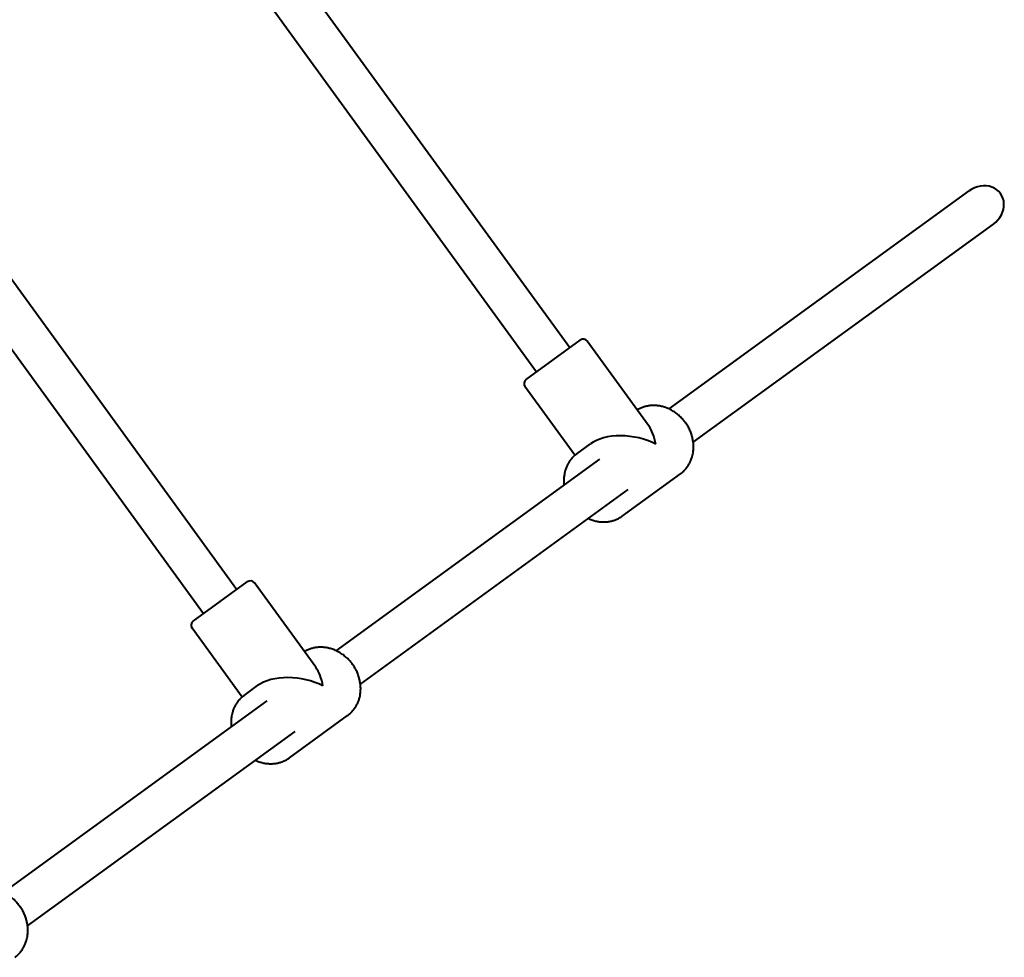
# Model space of a CAD drawing. Units: millimetres. Extents: x -467 to -340, y -128 to 27.
# Drawn here: x -360 to -356, y -57 to -53 of the extents above; entities that cross this region are included whole.
import ezdxf

# ---------------------------------------------------------------- set-up
doc = ezdxf.new("R2010")
doc.units = ezdxf.units.MM
doc.linetypes.add('K5LT_BASIC', pattern=[0])
doc.layers.add('Системный слой', color=7, linetype='Continuous')

# ---------------------------------------------------------------- blocks, each defined once
blk = doc.blocks.new('U1')
at = {"layer": 'Системный слой', "color": 143, "linetype": 'K5LT_BASIC', "lineweight": 40, "true_color": 0x33acca}
for p, q in [((-358.9146, -52.1575), (-357.4354, -54.1935)), ((-359.0441, -52.2515), (-357.5648, -54.2876)), ((-360.1824, -53.1346), (-358.7298, -55.134)), ((-360.3036, -53.2401), (-358.8592, -55.228)), ((-357.0492, -54.4321), (-355.8817, -53.5839)), ((-356.9551, -54.5615), (-355.7877, -53.7133)), ((-357.6052, -54.317), (-357.3949, -54.1641)), ((-357.1289, -54.4962), (-357.367, -54.1686)), ((-357.4154, -54.6122), (-357.6097, -54.3449)), ((-357.4076, -54.606), (-357.355, -54.5678)), ((-358.3436, -55.3726), (-357.3179, -54.6274)), ((-357.2313, -54.8487), (-357.0047, -54.6841)), ((-358.2496, -55.502), (-357.2087, -54.7458)), ((-358.8997, -55.2574), (-358.6893, -55.1046)), ((-358.4233, -55.4367), (-358.6614, -55.109)), ((-358.7099, -55.5527), (-358.9041, -55.2853)), ((-358.702, -55.5464), (-358.6495, -55.5082)), ((-359.638, -56.313), (-358.6124, -55.5678)), ((-358.5257, -55.7891), (-358.2992, -55.6246)), ((-359.544, -56.4424), (-358.5031, -55.6862))]:
    blk.add_line(p, q, dxfattribs=at)
for centre, start, end in [((-357.3831, -54.1803), 36, 126), ((-357.5935, -54.3331), 126, 216), ((-358.6776, -55.1208), 36, 126), ((-358.8879, -55.2736), 126, 216)]:
    blk.add_arc(centre, 0.02, start, end, dxfattribs=at)
for centre, major_axis, ratio, start_param, end_param in [((-355.8347, -53.6486), (0.0747, 0.0543), 0.866025, 4.712389, 7.853982), ((-357.2062, -54.6451), (0.0287, 0.1814), 0.57735, 5.235988, 5.759587), ((-357.2062, -54.6451), (-0.1814, 0.0287), 0.57735, 4.18879, 5.759587), ((-358.5006, -55.5855), (0.0287, 0.1814), 0.57735, 5.235988, 5.759587), ((-358.5006, -55.5855), (-0.1814, 0.0287), 0.57735, 4.18879, 5.759587)]:
    blk.add_ellipse(centre, major_axis=major_axis, ratio=ratio, start_param=start_param, end_param=end_param, dxfattribs=at)
for points, knots in [([(-357.0047, -54.6841), (-357.0012, -54.6815), (-356.9978, -54.6788), (-356.9913, -54.6729), (-356.9882, -54.6697), (-356.9824, -54.663), (-356.9797, -54.6595), (-356.9745, -54.6522), (-356.9722, -54.6483), (-356.9678, -54.6403), (-356.9658, -54.6362), (-356.9623, -54.6276), (-356.9608, -54.6231), (-356.9584, -54.6148), (-356.9574, -54.611), (-356.9557, -54.6022), (-356.955, -54.5973), (-356.9541, -54.5873), (-356.954, -54.5822), (-356.9541, -54.5751), (-356.9542, -54.5731), (-356.9545, -54.5679), (-356.9548, -54.5647), (-356.9554, -54.5595), (-356.9557, -54.5574), (-356.9569, -54.55), (-356.958, -54.5448), (-356.9598, -54.5379), (-356.9603, -54.5363), (-356.9625, -54.5292), (-356.9644, -54.5239), (-356.9688, -54.5134), (-356.9713, -54.5082), (-356.9769, -54.498), (-356.98, -54.4929), (-356.9862, -54.484), (-356.989, -54.4802), (-356.9941, -54.4741), (-356.9962, -54.4717), (-357.0024, -54.465), (-357.0067, -54.4608), (-357.0156, -54.453), (-357.0202, -54.4494), (-357.0295, -54.4429), (-357.0343, -54.4399), (-357.0425, -54.4353), (-357.0458, -54.4337), (-357.0502, -54.4316), (-357.0512, -54.4312), (-357.0571, -54.4286), (-357.062, -54.4267), (-357.0697, -54.4243), (-357.0723, -54.4236), (-357.0798, -54.4216), (-357.0848, -54.4206), (-357.0947, -54.4192), (-357.0996, -54.4187), (-357.1081, -54.4185), (-357.1117, -54.4185), (-357.1199, -54.4189), (-357.1246, -54.4193), (-357.1338, -54.4208), (-357.1383, -54.4218), (-357.147, -54.4242), (-357.1513, -54.4256), (-357.1596, -54.4289), (-357.1636, -54.4308), (-357.1693, -54.4338), (-357.171, -54.4348), (-357.1727, -54.4359)], [0, 0, 0, 0, 0.592633, 0.592633, 1.186939, 1.186939, 1.785404, 1.785404, 2.387028, 2.387028, 2.996967, 2.996967, 3.615642, 3.615642, 4.128617, 4.128617, 4.767288, 4.767288, 5.417026, 5.417026, 5.66859, 5.66859, 6.073348, 6.073348, 6.336218, 6.336218, 7.003847, 7.003847, 7.216063, 7.216063, 7.914963, 7.914963, 8.613864, 8.613864, 9.343875, 9.343875, 9.922596, 9.922596, 10.312695, 10.312695, 11.044481, 11.044481, 11.759119, 11.759119, 12.458458, 12.458458, 12.923773, 12.923773, 13.061204, 13.061204, 13.733986, 13.733986, 14.078893, 14.078893, 14.731478, 14.731478, 15.372399, 15.372399, 15.839067, 15.839067, 16.459982, 16.459982, 17.07294, 17.07294, 17.676696, 17.676696, 18.276367, 18.276367, 18.547753, 18.547753, 18.547753, 18.547753]), ([(-357.4076, -54.606), (-357.4103, -54.6079), (-357.4129, -54.6101), (-357.4163, -54.6129), (-357.417, -54.6136), (-357.421, -54.6172), (-357.4241, -54.6204), (-357.4299, -54.6271), (-357.4327, -54.6306), (-357.4378, -54.6379), (-357.4402, -54.6418), (-357.4445, -54.6498), (-357.4465, -54.6539), (-357.4501, -54.6625), (-357.4516, -54.667), (-357.454, -54.6753), (-357.4549, -54.6791), (-357.4566, -54.6879), (-357.4573, -54.6928), (-357.4582, -54.7028), (-357.4584, -54.7079), (-357.4583, -54.715), (-357.4582, -54.717), (-357.4579, -54.7222), (-357.4576, -54.7254), (-357.4572, -54.7286)], [0, 0, 0, 0, 0.451748, 0.451748, 0.592633, 0.592633, 1.186939, 1.186939, 1.785404, 1.785404, 2.387028, 2.387028, 2.996967, 2.996967, 3.615642, 3.615642, 4.128618, 4.128618, 4.767289, 4.767289, 5.417027, 5.417027, 5.668591, 5.668591, 6.073348, 6.073348, 6.073348, 6.073348]), ([(-357.3632, -54.858), (-357.363, -54.8581), (-357.3629, -54.8582), (-357.3595, -54.8597), (-357.3563, -54.8611), (-357.348, -54.8642), (-357.343, -54.8658), (-357.3331, -54.8684), (-357.3281, -54.8694), (-357.3182, -54.8709), (-357.3132, -54.8713), (-357.3049, -54.8716), (-357.3016, -54.8716), (-357.2935, -54.8713), (-357.2888, -54.8709), (-357.2796, -54.8695), (-357.2751, -54.8686), (-357.2663, -54.8662), (-357.262, -54.8648), (-357.2537, -54.8616), (-357.2496, -54.8597), (-357.2418, -54.8556), (-357.238, -54.8533), (-357.2333, -54.8502), (-357.2323, -54.8495), (-357.2313, -54.8487), (-357.2313, -54.8487), (-357.2313, -54.8487)], [3.42525, 3.42525, 3.42525, 3.42525, 3.446904, 3.446904, 3.890557, 3.890557, 4.55704, 4.55704, 5.210069, 5.210069, 5.851375, 5.851375, 6.295541, 6.295541, 6.917116, 6.917116, 7.530937, 7.530937, 8.135178, 8.135178, 8.734976, 8.734976, 9.330679, 9.330679, 9.498918, 9.498918, 9.501477, 9.501477, 9.501477, 9.501477]), ([(-358.2992, -55.6246), (-358.2956, -55.622), (-358.2922, -55.6192), (-358.2858, -55.6133), (-358.2827, -55.6102), (-358.2768, -55.6035), (-358.2741, -55.6), (-358.269, -55.5926), (-358.2666, -55.5888), (-358.2622, -55.5808), (-358.2603, -55.5766), (-358.2567, -55.568), (-358.2552, -55.5636), (-358.2528, -55.5553), (-358.2519, -55.5514), (-358.2501, -55.5427), (-358.2494, -55.5378), (-358.2486, -55.5278), (-358.2484, -55.5227), (-358.2485, -55.5156), (-358.2486, -55.5136), (-358.2489, -55.5084), (-358.2492, -55.5052), (-358.2498, -55.4999), (-358.2501, -55.4978), (-358.2513, -55.4905), (-358.2524, -55.4852), (-358.2543, -55.4784), (-358.2547, -55.4767), (-358.2569, -55.4697), (-358.2588, -55.4643), (-358.2632, -55.4538), (-358.2657, -55.4487), (-358.2713, -55.4384), (-358.2745, -55.4333), (-358.2806, -55.4245), (-358.2835, -55.4207), (-358.2885, -55.4146), (-358.2906, -55.4122), (-358.2968, -55.4054), (-358.3011, -55.4012), (-358.31, -55.3935), (-358.3146, -55.3899), (-358.324, -55.3833), (-358.3287, -55.3803), (-358.3369, -55.3758), (-358.3403, -55.3742), (-358.3446, -55.3721), (-358.3456, -55.3716), (-358.3515, -55.3691), (-358.3565, -55.3672), (-358.3641, -55.3648), (-358.3667, -55.364), (-358.3743, -55.3621), (-358.3792, -55.3611), (-358.3891, -55.3596), (-358.3941, -55.3592), (-358.4025, -55.3589), (-358.4061, -55.3589), (-358.4143, -55.3593), (-358.419, -55.3598), (-358.4282, -55.3613), (-358.4327, -55.3622), (-358.4414, -55.3646), (-358.4457, -55.3661), (-358.454, -55.3694), (-358.458, -55.3713), (-358.4637, -55.3743), (-358.4655, -55.3753), (-358.4672, -55.3763)], [0, 0, 0, 0, 0.592633, 0.592633, 1.186939, 1.186939, 1.785404, 1.785404, 2.387028, 2.387028, 2.996967, 2.996967, 3.615642, 3.615642, 4.128617, 4.128617, 4.767288, 4.767288, 5.417026, 5.417026, 5.66859, 5.66859, 6.073348, 6.073348, 6.336218, 6.336218, 7.003847, 7.003847, 7.216063, 7.216063, 7.914963, 7.914963, 8.613864, 8.613864, 9.343875, 9.343875, 9.922596, 9.922596, 10.312695, 10.312695, 11.044481, 11.044481, 11.759119, 11.759119, 12.458458, 12.458458, 12.923773, 12.923773, 13.061204, 13.061204, 13.733986, 13.733986, 14.078893, 14.078893, 14.731478, 14.731478, 15.372399, 15.372399, 15.839067, 15.839067, 16.459982, 16.459982, 17.07294, 17.07294, 17.676696, 17.676696, 18.276367, 18.276367, 18.547753, 18.547753, 18.547753, 18.547753]), ([(-358.702, -55.5464), (-358.7047, -55.5484), (-358.7073, -55.5506), (-358.7107, -55.5533), (-358.7114, -55.554), (-358.7155, -55.5577), (-358.7185, -55.5609), (-358.7244, -55.5675), (-358.7271, -55.571), (-358.7322, -55.5784), (-358.7346, -55.5822), (-358.739, -55.5902), (-358.7409, -55.5944), (-358.7445, -55.603), (-358.746, -55.6074), (-358.7484, -55.6158), (-358.7494, -55.6196), (-358.7511, -55.6283), (-358.7518, -55.6332), (-358.7526, -55.6432), (-358.7528, -55.6483), (-358.7527, -55.6554), (-358.7526, -55.6574), (-358.7523, -55.6626), (-358.752, -55.6658), (-358.7517, -55.669)], [0, 0, 0, 0, 0.451748, 0.451748, 0.592633, 0.592633, 1.186939, 1.186939, 1.785404, 1.785404, 2.387028, 2.387028, 2.996967, 2.996967, 3.615642, 3.615642, 4.128618, 4.128618, 4.767289, 4.767289, 5.417027, 5.417027, 5.668591, 5.668591, 6.073348, 6.073348, 6.073348, 6.073348]), ([(-358.6576, -55.7985), (-358.6575, -55.7985), (-358.6573, -55.7986), (-358.6539, -55.8002), (-358.6507, -55.8015), (-358.6425, -55.8046), (-358.6375, -55.8062), (-358.6275, -55.8088), (-358.6225, -55.8098), (-358.6126, -55.8113), (-358.6077, -55.8118), (-358.5994, -55.8121), (-358.596, -55.8121), (-358.5879, -55.8118), (-358.5832, -55.8113), (-358.574, -55.8099), (-358.5695, -55.809), (-358.5607, -55.8067), (-358.5564, -55.8053), (-358.5481, -55.802), (-358.544, -55.8002), (-358.5362, -55.7961), (-358.5324, -55.7938), (-358.5278, -55.7906), (-358.5268, -55.7899), (-358.5257, -55.7892), (-358.5257, -55.7892), (-358.5257, -55.7891)], [3.42525, 3.42525, 3.42525, 3.42525, 3.446904, 3.446904, 3.890557, 3.890557, 4.55704, 4.55704, 5.210069, 5.210069, 5.851375, 5.851375, 6.295541, 6.295541, 6.917116, 6.917116, 7.530937, 7.530937, 8.135178, 8.135178, 8.734976, 8.734976, 9.330679, 9.330679, 9.498918, 9.498918, 9.501477, 9.501477, 9.501477, 9.501477]), ([(-359.5936, -56.565), (-359.5901, -56.5625), (-359.5867, -56.5597), (-359.5802, -56.5538), (-359.5771, -56.5506), (-359.5713, -56.544), (-359.5685, -56.5404), (-359.5634, -56.5331), (-359.561, -56.5292), (-359.5567, -56.5213), (-359.5547, -56.5171), (-359.5512, -56.5085), (-359.5496, -56.504), (-359.5472, -56.4957), (-359.5463, -56.4919), (-359.5446, -56.4832), (-359.5439, -56.4782), (-359.543, -56.4682), (-359.5428, -56.4631), (-359.5429, -56.456), (-359.543, -56.454), (-359.5433, -56.4489), (-359.5436, -56.4457), (-359.5442, -56.4404), (-359.5445, -56.4383), (-359.5457, -56.4309), (-359.5469, -56.4257), (-359.5487, -56.4188), (-359.5492, -56.4172), (-359.5513, -56.4101), (-359.5532, -56.4048), (-359.5577, -56.3943), (-359.5601, -56.3891), (-359.5657, -56.3789), (-359.5689, -56.3738), (-359.575, -56.3649), (-359.5779, -56.3612), (-359.5829, -56.355), (-359.585, -56.3526), (-359.5913, -56.3459), (-359.5956, -56.3417), (-359.6044, -56.3339), (-359.609, -56.3304), (-359.6184, -56.3238), (-359.6232, -56.3208), (-359.6313, -56.3163), (-359.6347, -56.3147), (-359.639, -56.3125), (-359.64, -56.3121), (-359.6459, -56.3095), (-359.6509, -56.3076), (-359.6585, -56.3052), (-359.6611, -56.3045), (-359.6687, -56.3025), (-359.6737, -56.3015), (-359.6836, -56.3001), (-359.6885, -56.2997), (-359.697, -56.2994), (-359.7005, -56.2994), (-359.7088, -56.2998), (-359.7134, -56.3003), (-359.7226, -56.3017), (-359.7271, -56.3027), (-359.7359, -56.3051), (-359.7401, -56.3065), (-359.7484, -56.3098), (-359.7525, -56.3117), (-359.7581, -56.3148), (-359.7599, -56.3157), (-359.7616, -56.3168)], [0, 0, 0, 0, 0.592633, 0.592633, 1.186939, 1.186939, 1.785404, 1.785404, 2.387028, 2.387028, 2.996967, 2.996967, 3.615642, 3.615642, 4.128617, 4.128617, 4.767288, 4.767288, 5.417026, 5.417026, 5.66859, 5.66859, 6.073348, 6.073348, 6.336218, 6.336218, 7.003847, 7.003847, 7.216063, 7.216063, 7.914963, 7.914963, 8.613864, 8.613864, 9.343875, 9.343875, 9.922596, 9.922596, 10.312695, 10.312695, 11.044481, 11.044481, 11.759119, 11.759119, 12.458458, 12.458458, 12.923773, 12.923773, 13.061204, 13.061204, 13.733986, 13.733986, 14.078893, 14.078893, 14.731478, 14.731478, 15.372399, 15.372399, 15.839067, 15.839067, 16.459982, 16.459982, 17.07294, 17.07294, 17.676696, 17.676696, 18.276367, 18.276367, 18.547753, 18.547753, 18.547753, 18.547753])]:
    blk.add_open_spline(points, degree=3, knots=knots, dxfattribs=at)
blk = doc.blocks.new('U0')
at = {"layer": 'Системный слой'}
blk.add_blockref('U1', (0, 0), dxfattribs=at)

msp = doc.modelspace()

# ---------------------------------------------------------------- block references
at = {"layer": 'Системный слой'}
msp.add_blockref('U0', (0, 0), dxfattribs=at)

doc.saveas('drawing.dxf')
